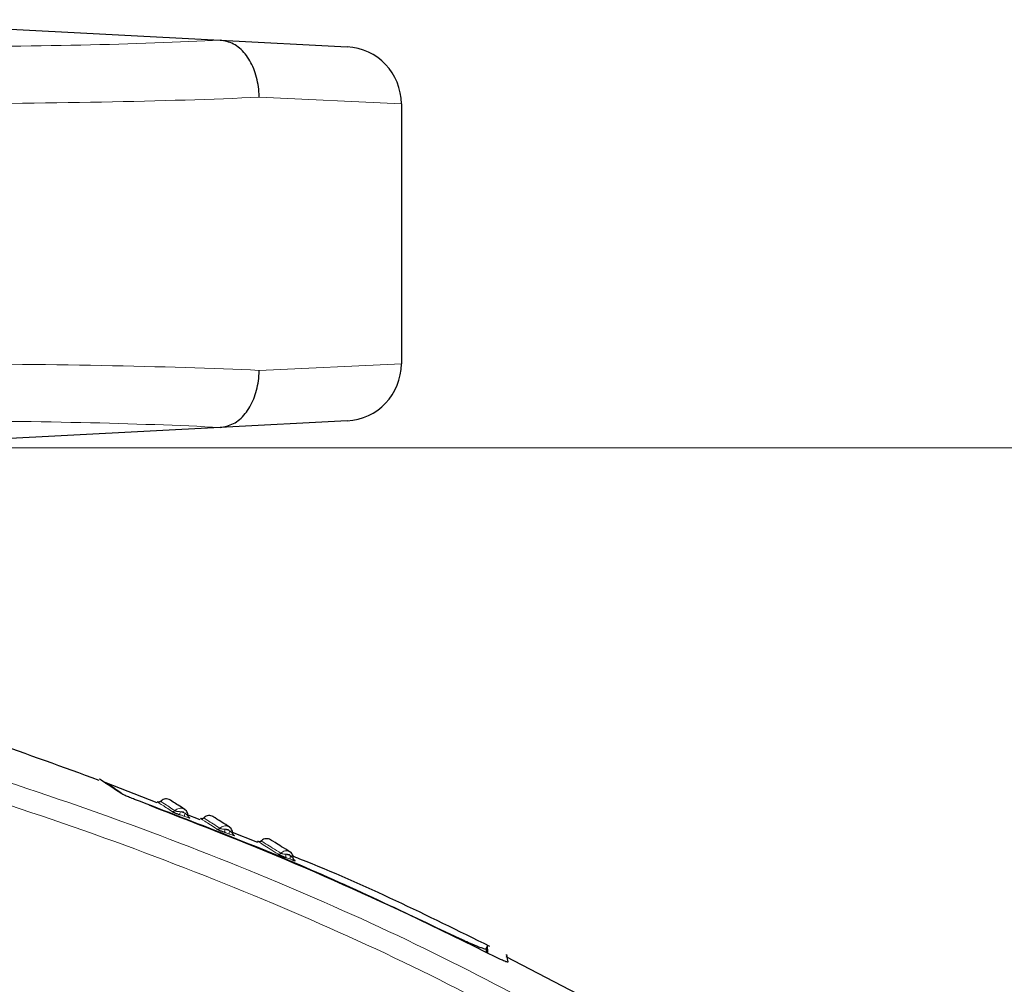
# Model space of a CAD drawing. Units: millimetres. Extents: x 0 to 210, y 0 to 297.
# Drawn here: x 164 to 168, y 192 to 195 of the extents above; entities that cross this region are included whole.
import ezdxf

# ---------------------------------------------------------------- set-up
doc = ezdxf.new("R2010")
doc.units = ezdxf.units.MM
doc.styles.add('SLDTEXTSTYLE0', font='TXT', dxfattribs={"width": 0.75})
doc.dimstyles.new('SLDDIMSTYLE4', dxfattribs={"dimtxt": 3.5, "dimasz": 3.302, "dimexe": 0, "dimexo": 0.0625, "dimgap": 0.875, "dimtad": 1, "dimdec": 0, "dimlfac": 20, "dimrnd": 1e-09, "dimzin": 12, "dimdsep": 46, "dimtxsty": 'SLDTEXTSTYLE0', "dimsah": 1, "dimcen": 0.09, "dimadec": 0, "dimazin": 3, "dimtol": 1, "dimtp": 3, "dimtm": 3, "dimtfac": 1, "dimtdec": 0, "dimtmove": 0, "dimatfit": 0, "dimfxl": 0, "dimfrac": 2, "dimtolj": 1, "dimarcsym": 0})

# ---------------------------------------------------------------- blocks, each defined once
blk = doc.blocks.new('_D_5')
at = {"color": 7, "linetype": 'Continuous', "lineweight": 0}
for p, q in [((174.7763, 193.6757), (174.7763, 211.3468)), ((164.0435, 193.6757), (175.7763, 193.6757)), ((174.7763, 193.6757), (174.7763, 185.5957)), ((163.9185, 185.5957), (175.7763, 185.5957)), ((174.7763, 185.5957), (174.7763, 179.2457))]:
    blk.add_line(p, q, dxfattribs=at)
at = {"color": 7, "linetype": 'Continuous', "lineweight": 18}
for points in [[(174.7763, 193.6757), (175.2763, 196.9777), (174.2763, 196.9777)], [(174.7763, 185.5957), (174.2763, 182.2937), (175.2763, 182.2937)]]:
    blk.add_solid(points, dxfattribs=at)
at = {"color": 7, "linetype": 'Continuous', "lineweight": 18, "char_height": 3.5, "attachment_point": 1, "rotation": 90, "style": 'SLDTEXTSTYLE0'}
for s, insert in [('±3', (170.2646, 206.2183)), ('162', (170.2646, 197.1475))]:
    blk.add_mtext(s, dxfattribs=dict(at, insert=insert))

msp = doc.modelspace()

# ---------------------------------------------------------------- linework, layer by layer
at = {"color": 7, "linetype": 'Continuous', "lineweight": 25}
for p, q in [((163.41851, 195.17574), (164.78439, 195.10416)), ((164.78439, 195.10416), (165.22898, 195.08086)), ((165.41851, 194.88113), (165.41851, 193.97035)), ((165.22898, 193.77062), (164.78439, 193.74732)), ((164.78439, 193.74732), (163.41851, 193.67574)), ((164.56395, 192.43197), (164.38191, 192.50347)), ((164.71445, 192.37285), (164.66687, 192.39154)), ((164.67745, 192.38003), (164.67431, 192.38207)), ((164.91578, 192.29377), (164.82149, 192.3308)), ((164.83334, 192.3184), (164.83087, 192.31997)), ((165.72083, 191.90572), (165.72031, 191.93511)), ((165.71511, 191.92152), (165.71534, 191.90832)), ((165.74211, 191.89564), (165.74193, 191.89574)), ((166.12157, 191.71821), (165.78498, 191.89345))]:
    msp.add_line(p, q, dxfattribs=at)
at = {"color": 8, "linetype": 'Continuous', "lineweight": 18}
for p, q in [((165.41851, 194.88113), (164.92059, 194.90415)), ((164.92059, 193.94732), (165.41851, 193.97035)), ((165.03069, 192.23492), (165.03526, 192.23321))]:
    msp.add_line(p, q, dxfattribs=at)
at = {"color": 7, "linetype": 'Continuous', "lineweight": 25, "flags": 128}
msp.add_lwpolyline([(164.67745, 192.38003), (164.6762, 192.38059), (164.67538, 192.3811)], dxfattribs=at)
at = {"color": 8, "linetype": 'Continuous', "lineweight": 18, "flags": 128}
for points in [[(164.83334, 192.3184), (164.83211, 192.31897), (164.83145, 192.31938)], [(165.04496, 192.23106), (165.04378, 192.23164), (165.04293, 192.2322)]]:
    msp.add_lwpolyline(points, dxfattribs=at)
at = {"color": 7, "linetype": 'Continuous', "lineweight": 25}
for centre, start, end in [((165.21851, 194.88113), 0, 87), ((165.21851, 193.97035), 273, 0)]:
    msp.add_arc(centre, 0.2, start, end, dxfattribs=at)
at = {"color": 8, "linetype": 'Continuous', "lineweight": 18}
for centre, radius, start, end in [((164.61921, 192.41134), 0.00978, 251.3613, 317.47965), ((164.65585, 192.39509), 0.01253, 149.31267, 202.02933), ((164.6719, 192.38932), 0.01251, 149.19137, 202.02393), ((164.77608, 192.34994), 0.0097, 251.01828, 317.22478), ((164.81204, 192.33365), 0.01184, 148.2868, 204.87454), ((164.82784, 192.3278), 0.01181, 148.1588, 204.87611), ((164.9897, 192.26244), 0.00951, 250.8929, 317.3302), ((165.02476, 192.24627), 0.01086, 147.05277, 210.58768), ((165.04001, 192.24043), 0.01083, 146.91391, 210.60363)]:
    msp.add_arc(centre, radius, start, end, dxfattribs=at)
for centre, major_axis, ratio, start_param, end_param in [((163.71851, 195.15947), (1.5, 0), 0.0524078, 4.712389, 5.5027214), ((163.71851, 194.95974), (1.7, 0), 0.0462422, 4.712389, 5.4977871), ((163.71851, 193.89174), (1.7, 0), 0.0462422, 0.7853982, 1.5707963), ((163.71851, 193.69201), (1.5, 0), 0.0524078, 0.7804639, 1.5707963)]:
    msp.add_ellipse(centre, major_axis=major_axis, ratio=ratio, start_param=start_param, end_param=end_param, dxfattribs=at)
at = {"color": 7, "linetype": 'Continuous', "lineweight": 25}
for points, knots in [([(164.92059, 194.90415), (164.92059, 194.90498), (164.92055, 194.91729), (164.91811, 194.95199), (164.9041, 195.00597), (164.87326, 195.05836), (164.83187, 195.09503), (164.80022, 195.10111), (164.78439, 195.10416)], [0, 0, 0, 0, 0.008099, 0.1209104, 0.3408174, 0.5605988, 0.7802978, 1, 1, 1, 1]), ([(164.78439, 193.74732), (164.80022, 193.75036), (164.83187, 193.75645), (164.87326, 193.79312), (164.9041, 193.84551), (164.91811, 193.89948), (164.92055, 193.93418), (164.92059, 193.9465), (164.92059, 193.94732)], [0, 0, 0, 0, 0.2197022, 0.4394012, 0.6591826, 0.8790896, 0.991901, 1, 1, 1, 1]), ([(164.36018, 192.51124), (164.23499, 192.55713), (163.86353, 192.69331), (163.22909, 192.86976), (162.66408, 193.01189), (162.34964, 193.07186), (162.29299, 193.08266)], [0, 0, 0, 0, 0.186273, 0.5527202, 0.9194091, 1, 1, 1, 1]), ([(164.43718, 192.46558), (164.41103, 192.48297), (164.36493, 192.51364), (164.36274, 192.51513), (164.36179, 192.51577)], [0, 0, 0, 0, 0.5670626, 1, 1, 1, 1]), ([(164.39007, 192.50051), (164.39007, 192.50051), (164.38613, 192.50325), (164.39861, 192.49454), (164.42441, 192.47676), (164.43733, 192.46785)], [0, 0, 0, 0, 0.00002294, 0.49906259, 1, 1, 1, 1]), ([(164.48483, 192.44456), (164.47888, 192.44682), (164.46705, 192.4513), (164.4528, 192.45745), (164.44255, 192.46235), (164.43895, 192.46452), (164.43718, 192.46558)], [0, 0, 0, 0, 0.2895489, 0.5750829, 0.7916681, 1, 1, 1, 1]), ([(165.74193, 191.89574), (165.53695, 191.99653), (165.12623, 192.1985), (164.6989, 192.36244), (164.48483, 192.44456)], [0, 0, 0, 0, 0.4990571, 1, 1, 1, 1]), ([(164.6055, 192.44443), (164.60258, 192.44523), (164.59689, 192.4468), (164.58835, 192.4456), (164.58115, 192.44254), (164.57753, 192.43926), (164.57583, 192.43773)], [0, 0, 0, 0, 0.2803792, 0.5464935, 0.7879898, 1, 1, 1, 1]), ([(164.65978, 192.40956), (164.64454, 192.41946), (164.61405, 192.43929), (164.60835, 192.44271), (164.6055, 192.44443)], [0, 0, 0, 0, 0.49950781, 1, 1, 1, 1]), ([(164.53425, 192.42507), (164.71788, 192.35372), (165.08027, 192.2129), (165.43205, 192.04736), (165.60557, 191.96571)], [0, 0, 0, 0, 0.506727, 1, 1, 1, 1]), ([(164.5761, 192.43801), (164.57533, 192.43734), (164.57385, 192.43605), (164.57108, 192.43507), (164.56816, 192.43479), (164.56627, 192.43533), (164.56529, 192.43562)], [0, 0, 0, 0, 0.2596803, 0.5000135, 0.7403302, 1, 1, 1, 1]), ([(164.67148, 192.3872), (164.67137, 192.3896), (164.67115, 192.39444), (164.66825, 192.40123), (164.66371, 192.40714), (164.65948, 192.4097), (164.65736, 192.41099)], [0, 0, 0, 0, 0.243968, 0.4930294, 0.7456356, 1, 1, 1, 1]), ([(164.61608, 192.40207), (164.61654, 192.40179), (164.61745, 192.40124), (164.61979, 192.40009), (164.62263, 192.39879), (164.62616, 192.39728), (164.63033, 192.39558), (164.63659, 192.39314), (164.64117, 192.39149), (164.64423, 192.39039)], [0, 0, 0, 0, 0.1155201, 0.2290325, 0.3404497, 0.4495738, 0.5845895, 0.722968, 1, 1, 1, 1]), ([(164.67541, 192.38112), (164.67504, 192.3814), (164.67425, 192.38201), (164.67308, 192.38363), (164.67207, 192.38583), (164.67186, 192.38755), (164.67176, 192.38842)], [0, 0, 0, 0, 0.2132999, 0.4669258, 0.7299046, 1, 1, 1, 1]), ([(164.72704, 192.3798), (164.72626, 192.37914), (164.72476, 192.37787), (164.72198, 192.37692), (164.71906, 192.37668), (164.71718, 192.37725), (164.7162, 192.37754)], [0, 0, 0, 0, 0.25968094, 0.50001616, 0.74033169, 1, 1, 1, 1]), ([(164.75651, 192.38587), (164.7536, 192.38671), (164.74792, 192.38835), (164.73937, 192.38724), (164.73213, 192.38427), (164.72848, 192.38104), (164.72677, 192.37953)], [0, 0, 0, 0, 0.2803835, 0.5464997, 0.7879946, 1, 1, 1, 1]), ([(164.81617, 192.34808), (164.79935, 192.35882), (164.76567, 192.38034), (164.75957, 192.38402), (164.75651, 192.38587)], [0, 0, 0, 0, 0.49950186, 1, 1, 1, 1]), ([(164.77293, 192.34077), (164.77342, 192.34047), (164.77441, 192.33988), (164.77684, 192.33866), (164.77975, 192.3373), (164.78333, 192.33572), (164.78752, 192.33397), (164.79377, 192.33147), (164.79829, 192.32979), (164.8013, 192.32867)], [0, 0, 0, 0, 0.1155239, 0.229047, 0.3404811, 0.449628, 0.5846341, 0.7230167, 1, 1, 1, 1]), ([(164.82768, 192.32549), (164.8276, 192.32791), (164.82744, 192.3328), (164.8246, 192.33967), (164.82008, 192.34566), (164.81583, 192.34824), (164.8137, 192.34953)], [0, 0, 0, 0, 0.2436196, 0.4926203, 0.745377, 1, 1, 1, 1]), ([(164.83148, 192.3194), (164.83112, 192.31967), (164.83035, 192.32026), (164.8292, 192.3219), (164.82821, 192.32412), (164.82803, 192.32588), (164.82794, 192.32677)], [0, 0, 0, 0, 0.2167243, 0.4693728, 0.7311483, 1, 1, 1, 1]), ([(164.95739, 192.30467), (164.9545, 192.30555), (164.94885, 192.30729), (164.94028, 192.30632), (164.93299, 192.30347), (164.92928, 192.3003), (164.92755, 192.29882)], [0, 0, 0, 0, 0.2803917, 0.5465118, 0.7880038, 1, 1, 1, 1]), ([(164.92782, 192.29908), (164.92704, 192.29844), (164.92552, 192.29719), (164.92273, 192.29629), (164.9198, 192.29609), (164.91793, 192.29669), (164.91696, 192.297)], [0, 0, 0, 0, 0.2596824, 0.5000218, 0.7403346, 1, 1, 1, 1]), ([(165.02888, 192.26072), (165.00862, 192.27323), (164.96805, 192.29827), (164.96095, 192.30253), (164.95739, 192.30467)], [0, 0, 0, 0, 0.4994883, 1, 1, 1, 1]), ([(164.98659, 192.25345), (164.98717, 192.25311), (164.98831, 192.25244), (164.99093, 192.2511), (164.99399, 192.24964), (164.99767, 192.24797), (165.0019, 192.24613), (165.00811, 192.24356), (165.01249, 192.24187), (165.01541, 192.24075)], [0, 0, 0, 0, 0.1155301, 0.2290747, 0.3405442, 0.449739, 0.5847255, 0.7231157, 1, 1, 1, 1]), ([(165.03993, 192.23791), (165.0399, 192.24035), (165.03985, 192.2453), (165.03713, 192.25227), (165.03266, 192.25835), (165.0284, 192.26094), (165.02626, 192.26225)], [0, 0, 0, 0, 0.242839, 0.4916995, 0.744793, 1, 1, 1, 1]), ([(165.72864, 191.92918), (165.50961, 192.03756), (165.28131, 192.15053), (165.04438, 192.24327), (165.03476, 192.24704)], [0, 0, 0, 0, 0.9593811, 1, 1, 1, 1]), ([(165.04611, 192.23021), (165.04528, 192.23063), (165.04368, 192.23144), (165.04179, 192.23354), (165.04041, 192.23618), (165.04024, 192.23824), (165.04016, 192.2393)], [0, 0, 0, 0, 0.2473461, 0.4793708, 0.7316401, 1, 1, 1, 1]), ([(165.03526, 192.23321), (165.03612, 192.23289), (165.0389, 192.23184), (165.04232, 192.2307), (165.04494, 192.22996), (165.04617, 192.22979), (165.04649, 192.23003), (165.0455, 192.2307), (165.04496, 192.23106)], [0, 0, 0, 0, 0.1030703, 0.3340139, 0.5142176, 0.6494111, 0.8057711, 1, 1, 1, 1]), ([(165.60557, 191.96571), (165.6197, 191.95898), (165.64698, 191.946), (165.67737, 191.93303), (165.69572, 191.92597), (165.70621, 191.92244), (165.71327, 191.9207), (165.7145, 191.92125), (165.71511, 191.92152)], [0, 0, 0, 0, 0.26549804, 0.51271293, 0.637263, 0.75632741, 0.87848214, 1, 1, 1, 1]), ([(165.71511, 191.92152), (165.7186, 191.92938), (165.72209, 191.93725), (165.72034, 191.93332), (165.72034, 191.93332)], [0, 0, 0, 0, 0.9999566, 1, 1, 1, 1]), ([(165.79131, 191.87499), (165.79105, 191.87472), (165.79053, 191.87416), (165.78509, 191.87575), (165.77548, 191.87956), (165.7606, 191.88631), (165.74858, 191.89238), (165.74211, 191.89564)], [0, 0, 0, 0, 0.1511568, 0.3082727, 0.4829644, 0.7220107, 1, 1, 1, 1]), ([(165.78728, 191.89786), (165.78709, 191.89891), (165.78556, 191.90759), (165.78862, 191.89025), (165.79131, 191.87499)], [0, 0, 0, 0, 0.12049925, 1, 1, 1, 1])]:
    msp.add_open_spline(points, degree=3, knots=knots, dxfattribs=at)
at = {"color": 8, "linetype": 'Continuous', "lineweight": 18}
for points, knots in [([(165.98798, 191.67007), (165.82672, 191.75563), (165.49864, 191.92971), (164.97974, 192.16135), (164.4288, 192.37679), (163.88556, 192.55841), (163.35288, 192.7126), (162.83205, 192.84351), (162.27704, 192.96475), (161.89353, 193.03304), (161.69566, 193.06827)], [0, 0, 0, 0, 0.12071278, 0.24557513, 0.37557899, 0.51186977, 0.62429039, 0.74232226, 0.86705169, 1, 1, 1, 1]), ([(165.94908, 191.60601), (165.78634, 191.69223), (165.45508, 191.86772), (164.93055, 192.10082), (164.37273, 192.31744), (163.82179, 192.49978), (163.28058, 192.65439), (162.75021, 192.78554), (162.18459, 192.90662), (161.79359, 192.97452), (161.59204, 193.00952)], [0, 0, 0, 0, 0.1200771, 0.2444254, 0.374082, 0.5102489, 0.6227763, 0.7411458, 0.8665654, 1, 1, 1, 1]), ([(164.56537, 192.43559), (164.56537, 192.43559), (164.56108, 192.43843), (164.57471, 192.42937), (164.60229, 192.41117), (164.61608, 192.40207)], [0, 0, 0, 0, 0.00019296, 0.50010092, 1, 1, 1, 1]), ([(164.57604, 192.43795), (164.57822, 192.4365), (164.58258, 192.43361), (164.61181, 192.41435), (164.62641, 192.40473)], [0, 0, 0, 0, 0.5001356, 1, 1, 1, 1]), ([(164.66085, 192.40856), (164.65932, 192.40965), (164.65561, 192.4123), (164.64835, 192.41381), (164.64027, 192.4132), (164.63253, 192.41022), (164.62845, 192.40655), (164.62641, 192.40473)], [0, 0, 0, 0, 0.15130924, 0.36725612, 0.58046648, 0.79107151, 1, 1, 1, 1]), ([(164.62641, 192.40473), (164.62668, 192.40458), (164.62722, 192.40428), (164.62875, 192.40372), (164.63071, 192.40315), (164.63396, 192.40241), (164.63899, 192.40181), (164.64291, 192.4016), (164.64507, 192.40149)], [0, 0, 0, 0, 0.1066521, 0.2144748, 0.3248883, 0.4397138, 0.6922203, 1, 1, 1, 1]), ([(164.64423, 192.39039), (164.64723, 192.38932), (164.65259, 192.3874), (164.65795, 192.38548), (164.66031, 192.38463)], [0, 0, 0, 0, 0.5600009, 1, 1, 1, 1]), ([(164.66116, 192.39573), (164.66002, 192.39695), (164.65773, 192.3994), (164.65218, 192.40201), (164.64775, 192.40169), (164.64507, 192.40149)], [0, 0, 0, 0, 0.2789659, 0.5627967, 1, 1, 1, 1]), ([(164.64507, 192.40149), (164.64807, 192.40041), (164.65344, 192.3985), (164.6588, 192.39657), (164.66116, 192.39573)], [0, 0, 0, 0, 0.55999935, 1, 1, 1, 1]), ([(164.66031, 192.38463), (164.6629, 192.38371), (164.66756, 192.38206), (164.67288, 192.38035), (164.67597, 192.3795), (164.67767, 192.37918), (164.67848, 192.37923), (164.67782, 192.37974), (164.67745, 192.38003)], [0, 0, 0, 0, 0.2438616, 0.4382764, 0.5899942, 0.703984, 0.8359813, 1, 1, 1, 1]), ([(164.66116, 192.39573), (164.66288, 192.39445), (164.66571, 192.39235), (164.66892, 192.39002), (164.67063, 192.38894), (164.67152, 192.38842), (164.67195, 192.38822), (164.67162, 192.38844), (164.67144, 192.38857)], [0, 0, 0, 0, 0.31332363, 0.51333655, 0.65279848, 0.75215392, 0.86379662, 1, 1, 1, 1]), ([(164.71628, 192.37751), (164.71628, 192.37751), (164.71148, 192.38063), (164.72678, 192.37064), (164.75755, 192.35073), (164.77293, 192.34077)], [0, 0, 0, 0, 0.00026003, 0.50013351, 1, 1, 1, 1]), ([(164.72698, 192.37974), (164.72943, 192.37814), (164.73433, 192.37494), (164.76692, 192.35388), (164.78321, 192.34335)], [0, 0, 0, 0, 0.5001795, 1, 1, 1, 1]), ([(164.81954, 192.34546), (164.81948, 192.34553), (164.81778, 192.34769), (164.81278, 192.35025), (164.80514, 192.35236), (164.79704, 192.3517), (164.78936, 192.3488), (164.78525, 192.34516), (164.78321, 192.34335)], [0, 0, 0, 0, 0.0071684, 0.2089064, 0.410198, 0.6089388, 0.8052514, 1, 1, 1, 1]), ([(164.78321, 192.34335), (164.78349, 192.34319), (164.78407, 192.34287), (164.78566, 192.34227), (164.78766, 192.34167), (164.79093, 192.34088), (164.79595, 192.34023), (164.79984, 192.34), (164.80197, 192.33987)], [0, 0, 0, 0, 0.1066541, 0.2144751, 0.3248852, 0.4397068, 0.692208, 1, 1, 1, 1]), ([(164.8178, 192.33403), (164.8167, 192.33525), (164.81447, 192.33772), (164.80901, 192.34035), (164.80463, 192.34005), (164.80197, 192.33987)], [0, 0, 0, 0, 0.2789674, 0.562798, 1, 1, 1, 1]), ([(164.80197, 192.33987), (164.80493, 192.33878), (164.81021, 192.33684), (164.81548, 192.33489), (164.8178, 192.33403)], [0, 0, 0, 0, 0.5599994, 1, 1, 1, 1]), ([(164.8013, 192.32867), (164.80425, 192.32758), (164.80953, 192.32564), (164.8148, 192.32369), (164.81712, 192.32283)], [0, 0, 0, 0, 0.5600009, 1, 1, 1, 1]), ([(164.81712, 192.32283), (164.81967, 192.3219), (164.82425, 192.32022), (164.8294, 192.31852), (164.83233, 192.3177), (164.83387, 192.31742), (164.83453, 192.31753), (164.83376, 192.31809), (164.83334, 192.3184)], [0, 0, 0, 0, 0.2439311, 0.4384206, 0.5901906, 0.704164, 0.8360888, 1, 1, 1, 1]), ([(164.8178, 192.33403), (164.81949, 192.33274), (164.82225, 192.33063), (164.82534, 192.32831), (164.82696, 192.32724), (164.82777, 192.32675), (164.82812, 192.32657), (164.82773, 192.32682), (164.82752, 192.32696)], [0, 0, 0, 0, 0.3133973, 0.5134842, 0.652991, 0.752328, 0.863902, 1, 1, 1, 1]), ([(164.91703, 192.29697), (164.91703, 192.29697), (164.91111, 192.30069), (164.93013, 192.28869), (164.96777, 192.2652), (164.98659, 192.25345)], [0, 0, 0, 0, 0.0001873, 0.5001137, 1, 1, 1, 1]), ([(164.92776, 192.29903), (164.93082, 192.2971), (164.93694, 192.29324), (164.97679, 192.2684), (164.9967, 192.25599)], [0, 0, 0, 0, 0.5002937, 1, 1, 1, 1]), ([(165.03212, 192.25813), (165.0321, 192.25816), (165.03053, 192.26026), (165.02575, 192.26277), (165.01836, 192.2649), (165.01043, 192.26425), (165.00285, 192.26139), (164.99875, 192.25779), (164.9967, 192.25599)], [0, 0, 0, 0, 0.0027595, 0.2053931, 0.4075787, 0.6072023, 0.8043875, 1, 1, 1, 1]), ([(164.9967, 192.25599), (164.99703, 192.25581), (164.9977, 192.25544), (164.99939, 192.25477), (165.00146, 192.25411), (165.00479, 192.25325), (165.00978, 192.25255), (165.01357, 192.25231), (165.01565, 192.25218)], [0, 0, 0, 0, 0.10665768, 0.2144753, 0.32487856, 0.43969266, 0.69218365, 1, 1, 1, 1]), ([(165.01541, 192.24075), (165.01826, 192.23966), (165.02336, 192.23772), (165.02845, 192.23577), (165.03069, 192.23492)], [0, 0, 0, 0, 0.5600009, 1, 1, 1, 1]), ([(165.03094, 192.24634), (165.02989, 192.24756), (165.02778, 192.25002), (165.02253, 192.25265), (165.01825, 192.25236), (165.01565, 192.25218)], [0, 0, 0, 0, 0.2789703, 0.5628004, 1, 1, 1, 1]), ([(165.01565, 192.25218), (165.0185, 192.25109), (165.0236, 192.24915), (165.0287, 192.2472), (165.03094, 192.24634)], [0, 0, 0, 0, 0.5599994, 1, 1, 1, 1]), ([(165.03094, 192.24634), (165.03254, 192.24506), (165.03517, 192.24296), (165.03804, 192.24068), (165.03945, 192.23967), (165.04013, 192.23921), (165.04014, 192.23921), (165.04014, 192.2392)], [0, 0, 0, 0, 0.3628519, 0.5945755, 0.7561247, 0.87104, 1, 1, 1, 1])]:
    msp.add_open_spline(points, degree=3, knots=knots, dxfattribs=at)

# ---------------------------------------------------------------- dimensions: what is measured, and where the dimension line sits
at = {"color": 7, "linetype": 'Continuous', "lineweight": 18}
dim = msp.add_linear_dim(base=(174.7763, 185.59574), p1=(163.04351, 193.67574), p2=(162.91851, 185.59574), angle=90, dimstyle='SLDDIMSTYLE4', dxfattribs=at)
dim.commit()
dim.dimension.update_dxf_attribs({"geometry": '_D_5', "text_midpoint": (174.7763, 204.24716), "dimtype": 160})

doc.saveas('drawing.dxf')
